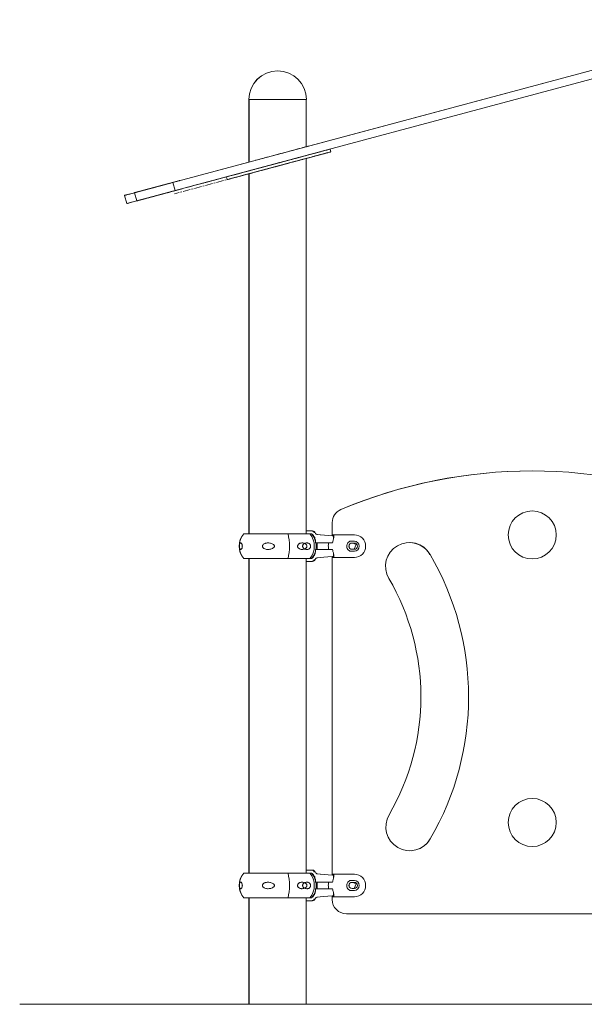
# Model space of a CAD drawing. Units: millimetres. Extents: x -9977 to -3006, y 1772 to 10554.
# Drawn here: x -9977 to -8979, y 7724 to 9465 of the extents above; entities that cross this region are included whole.
import ezdxf

# ---------------------------------------------------------------- set-up
doc = ezdxf.new("R2010")
doc.units = ezdxf.units.MM
doc.linetypes.add('CENTERX2', pattern=[20.32, 12.7, -2.54, 2.54, -2.54])
doc.layers.get('0').update_dxf_attribs({"color": 70, "lineweight": 15})
doc.layers.add('COTAS', color=7, linetype='Continuous', lineweight=15)

msp = doc.modelspace()

# ---------------------------------------------------------------- linework, layer by layer
at = {"color": 7, "linetype": 'Continuous', "lineweight": 15}
for p, q in [((-9706.036, 9177.522), (-8631.927, 9465.329)), ((-9702.154, 9163.033), (-8628.044, 9450.84)), ((-9470.23, 9240.713), (-8671.55, 9454.719)), ((-9571.7, 9324.05), (-9571.68, 9324.05)), ((-9571.68, 9324.05), (-9470.08, 9324.05)), ((-9571.55, 9324.05), (-9571.55, 9213.564)), ((-9571.53, 9324.05), (-9571.53, 9213.564)), ((-9470.23, 9240.707), (-9470.23, 9324.05)), ((-9426.648, 9231.679), (-9427.942, 9236.508)), ((-9706.063, 9177.522), (-9571.55, 9213.565)), ((-9470.23, 8561.072), (-9470.23, 9220.001)), ((-9706.036, 9177.522), (-9702.154, 9163.033)), ((-9611.487, 9187.327), (-9610.194, 9182.504)), ((-9611.468, 9187.332), (-9610.174, 9182.504)), ((-9610.175, 9182.509), (-9610.194, 9182.504)), ((-9571.55, 9192.852), (-9571.55, 8556.22)), ((-9571.53, 9192.858), (-9571.53, 8556.22)), ((-9773.819, 9159.36), (-9769.937, 9144.871)), ((-9791.654, 9154.588), (-9787.771, 9140.099)), ((-9070.88, 8667.325), (-9070.881, 8667.325)), ((-9424.413, 8554.22), (-9424.413, 8576.003)), ((-9424.413, 8554.22), (-9424.413, 8576.003)), ((-9580.83, 8556.22), (-9580.81, 8556.22)), ((-9462.647, 8556.22), (-9580.81, 8556.22)), ((-9580.81, 8556.22), (-9463.811, 8556.22)), ((-9470.707, 8560.22), (-9470.707, 8556.22)), ((-9470.25, 8561.22), (-9469.707, 8561.22)), ((-9469.707, 8561.22), (-9468.759, 8561.22)), ((-9468.759, 8561.22), (-9460.812, 8561.22)), ((-9463.811, 8556.22), (-9462.647, 8556.22)), ((-9462.647, 8556.22), (-9461.066, 8556.22)), ((-9460.812, 8561.22), (-9459.154, 8561.22)), ((-9445.465, 8554.26), (-9450.198, 8554.674)), ((-9445.174, 8554.231), (-9445.465, 8554.252)), ((-9437.786, 8553.572), (-9445.174, 8554.231)), ((-9431.434, 8553.032), (-9437.786, 8553.572)), ((-9423.789, 8552.363), (-9431.491, 8553.037)), ((-9431.491, 8553.036), (-9431.434, 8553.032)), ((-9424.46, 8554.22), (-9385.31, 8554.22)), ((-9424.46, 8552.422), (-9424.46, 8554.22)), ((-9423.789, 8552.363), (-9423.248, 8552.311)), ((-9422.331, 8551.314), (-9422.331, 8546.422)), ((-9453.938, 8540.22), (-9443.333, 8540.22)), ((-9451.321, 8540.22), (-9451.321, 8528.22)), ((-9425.536, 8540.22), (-9443.333, 8540.22)), ((-9423.86, 8540.22), (-9425.536, 8540.22)), ((-9385.31, 8542.938), (-9393.085, 8542.938)), ((-9385.31, 8539.72), (-9389.31, 8539.72)), ((-9388.183, 8539.72), (-9382.091, 8537.23)), ((-9388.183, 8539.72), (-9382.091, 8537.23)), ((-9382.091, 8537.23), (-9385.57, 8528.72)), ((-9382.091, 8537.23), (-9385.57, 8528.72)), ((-9382.091, 8537.23), (-9382.091, 8537.23)), ((-9443.336, 8528.22), (-9453.901, 8528.22)), ((-9443.336, 8528.22), (-9425.535, 8528.22)), ((-9439.298, 8514.736), (-9432.144, 8515.347)), ((-9432.144, 8515.347), (-9432.046, 8515.36)), ((-9432.045, 8515.354), (-9423.816, 8516.074)), ((-9425.535, 8528.22), (-9423.86, 8528.22)), ((-9424.46, 8514.22), (-9424.46, 8516.018)), ((-9423.249, 8516.129), (-9423.816, 8516.075)), ((-9422.332, 8517.126), (-9422.332, 8522.029)), ((-9393.085, 8525.503), (-9385.31, 8525.503)), ((-9389.31, 8528.72), (-9385.31, 8528.72)), ((-9580.83, 8512.22), (-9580.81, 8512.22)), ((-9462.649, 8512.22), (-9580.81, 8512.22)), ((-9580.81, 8512.22), (-9463.811, 8512.22)), ((-9571.55, 8512.22), (-9571.55, 7956.22)), ((-9571.53, 8512.22), (-9571.53, 7956.22)), ((-9470.667, 8512.22), (-9470.667, 8508.22)), ((-9469.667, 8507.22), (-9470.25, 8507.22)), ((-9470.23, 7961.072), (-9470.23, 8507.394)), ((-9468.72, 8507.22), (-9469.667, 8507.22)), ((-9460.774, 8507.22), (-9468.72, 8507.22)), ((-9463.811, 8512.22), (-9462.649, 8512.22)), ((-9461.026, 8512.22), (-9462.649, 8512.22)), ((-9459.149, 8507.22), (-9460.774, 8507.22)), ((-9450.193, 8513.767), (-9445.927, 8514.14)), ((-9445.975, 8514.136), (-9439.298, 8514.736)), ((-9445.927, 8514.144), (-9445.975, 8514.136)), ((-9424.46, 8514.22), (-9385.31, 8514.22)), ((-9424.413, 7954.22), (-9424.413, 8514.22)), ((-9424.413, 7954.22), (-9424.413, 8514.22)), ((-9470.707, 7960.22), (-9470.707, 7956.22)), ((-9470.25, 7961.22), (-9469.707, 7961.22)), ((-9469.707, 7961.22), (-9468.759, 7961.22)), ((-9468.759, 7961.22), (-9460.812, 7961.22)), ((-9460.812, 7961.22), (-9459.154, 7961.22)), ((-9580.83, 7956.22), (-9580.81, 7956.22)), ((-9580.81, 7956.22), (-9462.647, 7956.22)), ((-9502.582, 7956.22), (-9580.81, 7956.22)), ((-9462.647, 7956.22), (-9502.582, 7956.22)), ((-9462.647, 7956.22), (-9461.066, 7956.22)), ((-9445.465, 7954.26), (-9450.198, 7954.674)), ((-9445.174, 7954.231), (-9445.465, 7954.252)), ((-9437.786, 7953.572), (-9445.174, 7954.231)), ((-9431.434, 7953.032), (-9437.786, 7953.572)), ((-9423.789, 7952.363), (-9431.491, 7953.037)), ((-9431.491, 7953.036), (-9431.434, 7953.032)), ((-9424.46, 7954.22), (-9385.31, 7954.22)), ((-9424.46, 7952.422), (-9424.46, 7954.22)), ((-9423.789, 7952.363), (-9423.248, 7952.311)), ((-9422.331, 7951.314), (-9422.331, 7946.422)), ((-9385.31, 7942.938), (-9393.085, 7942.938)), ((-9453.938, 7940.22), (-9443.333, 7940.22)), ((-9443.336, 7928.22), (-9453.901, 7928.22)), ((-9451.321, 7940.22), (-9451.321, 7928.22)), ((-9443.336, 7928.22), (-9425.535, 7928.22)), ((-9425.536, 7940.22), (-9443.333, 7940.22)), ((-9423.86, 7940.22), (-9425.536, 7940.22)), ((-9425.535, 7928.22), (-9423.86, 7928.22)), ((-9393.085, 7925.503), (-9385.31, 7925.503)), ((-9385.31, 7939.72), (-9389.31, 7939.72)), ((-9389.31, 7928.72), (-9385.31, 7928.72)), ((-9388.183, 7939.72), (-9382.091, 7937.23)), ((-9388.183, 7939.72), (-9382.091, 7937.23)), ((-9382.091, 7937.23), (-9385.57, 7928.72)), ((-9382.091, 7937.23), (-9385.57, 7928.72)), ((-9382.091, 7937.23), (-9382.091, 7937.23)), ((-9580.83, 7912.22), (-9580.81, 7912.22)), ((-9580.81, 7912.22), (-9462.649, 7912.22)), ((-9502.582, 7912.22), (-9580.81, 7912.22)), ((-9571.55, 7912.22), (-9571.55, 7724.05)), ((-9571.53, 7912.22), (-9571.53, 7724.05)), ((-9462.649, 7912.22), (-9502.582, 7912.22)), ((-9470.667, 7912.22), (-9470.667, 7908.22)), ((-9469.667, 7907.22), (-9470.25, 7907.22)), ((-9470.23, 7724.05), (-9470.23, 7907.394)), ((-9468.72, 7907.22), (-9469.667, 7907.22)), ((-9460.774, 7907.22), (-9468.72, 7907.22)), ((-9461.026, 7912.22), (-9462.649, 7912.22)), ((-9459.149, 7907.22), (-9460.774, 7907.22)), ((-9450.193, 7913.767), (-9445.927, 7914.14)), ((-9445.975, 7914.136), (-9439.298, 7914.736)), ((-9445.927, 7914.144), (-9445.975, 7914.136)), ((-9439.298, 7914.736), (-9432.144, 7915.347)), ((-9432.144, 7915.347), (-9432.046, 7915.36)), ((-9432.045, 7915.355), (-9423.816, 7916.074)), ((-9424.46, 7914.22), (-9424.46, 7916.018)), ((-9424.46, 7914.22), (-9385.31, 7914.22)), ((-9424.413, 7909.22), (-9424.413, 7914.22)), ((-9424.413, 7909.22), (-9424.413, 7914.22)), ((-9423.249, 7916.129), (-9423.816, 7916.075)), ((-9422.332, 7917.126), (-9422.332, 7922.029)), ((-9399.413, 7884.22), (-9399.413, 7884.22)), ((-8742.348, 7884.22), (-9399.413, 7884.22)), ((-9571.55, 7724.05), (-9571.53, 7724.05)), ((-9571.53, 7724.05), (-9571.288, 7724.05)), ((-9571.288, 7724.05), (-9470.23, 7724.05))]:
    msp.add_line(p, q, dxfattribs=at)
at = {"color": 7, "linetype": 'Continuous'}
for p, q in [((-9702.181, 9163.033), (-8639.663, 9447.734)), ((-9702.154, 9163.033), (-8639.635, 9447.734))]:
    msp.add_line(p, q, dxfattribs=at)
at = {"color": 7, "linetype": 'CENTERX2'}
for p, q in [((-9519.725, 9211.921), (-9704.381, 9162.443)), ((-9519.703, 9211.921), (-9519.707, 9211.921)), ((-9518.411, 9207.092), (-9703.066, 9157.613)), ((-9518.433, 9207.092), (-9518.429, 9207.092))]:
    msp.add_line(p, q, dxfattribs=at)
at = {"color": 7, "linetype": 'CENTERX2', "flags": 128}
for points in [[(-9607.479, 9188.408), (-9602.638, 9189.705), (-9596.03, 9191.476), (-9587.795, 9193.682), (-9578.11, 9196.278), (-9567.18, 9199.206), (-9555.239, 9202.406), (-9542.541, 9205.808), (-9529.356, 9209.341), (-9515.967, 9212.929), (-9502.657, 9216.495), (-9489.711, 9219.964), (-9477.405, 9223.261), (-9466.001, 9226.317), (-9455.742, 9229.066), (-9446.847, 9231.449), (-9439.505, 9233.416), (-9433.872, 9234.926), (-9430.07, 9235.944), (-9428.178, 9236.451), (-9428.238, 9236.435), (-9430.247, 9235.897), (-9434.164, 9234.847), (-9439.904, 9233.309), (-9447.345, 9231.315), (-9456.329, 9228.908), (-9466.664, 9226.138), (-9478.13, 9223.066), (-9490.483, 9219.756), (-9503.459, 9216.279), (-9516.781, 9212.709), (-9530.166, 9209.123), (-9543.329, 9205.596), (-9555.989, 9202.204), (-9567.876, 9199.019), (-9578.736, 9196.109), (-9588.339, 9193.536), (-9596.479, 9191.355), (-9602.984, 9189.612), (-9607.714, 9188.344), (-9610.569, 9187.58), (-9611.487, 9187.334), (-9610.45, 9187.612), (-9607.479, 9188.408)], [(-9606.163, 9183.578), (-9601.322, 9184.875), (-9594.713, 9186.646), (-9586.478, 9188.853), (-9576.792, 9191.448), (-9565.862, 9194.377), (-9553.92, 9197.576), (-9541.222, 9200.979), (-9528.037, 9204.511), (-9514.648, 9208.099), (-9501.338, 9211.666), (-9488.393, 9215.134), (-9476.087, 9218.432), (-9464.683, 9221.487), (-9454.425, 9224.236), (-9445.53, 9226.62), (-9438.188, 9228.587), (-9432.556, 9230.096), (-9428.754, 9231.115), (-9426.863, 9231.622), (-9426.924, 9231.605), (-9428.934, 9231.067), (-9432.851, 9230.018), (-9438.591, 9228.479), (-9446.033, 9226.485), (-9455.018, 9224.078), (-9465.353, 9221.309), (-9476.82, 9218.236), (-9489.172, 9214.926), (-9502.148, 9211.45), (-9515.471, 9207.88), (-9528.856, 9204.293), (-9542.019, 9200.766), (-9554.678, 9197.374), (-9566.565, 9194.189), (-9577.425, 9191.279), (-9587.027, 9188.706), (-9595.167, 9186.525), (-9601.671, 9184.782), (-9606.401, 9183.515), (-9609.255, 9182.75), (-9610.173, 9182.504), (-9609.135, 9182.782), (-9606.163, 9183.578)]]:
    msp.add_lwpolyline(points, dxfattribs=at)
at = {"color": 7, "linetype": 'Continuous', "lineweight": 15, "flags": 128}
for points in [[(-9560.033, 9216.644), (-9558.977, 9216.927), (-9556.44, 9217.607), (-9553.642, 9218.357), (-9550.6, 9219.172), (-9547.334, 9220.047), (-9543.868, 9220.976), (-9540.223, 9221.952), (-9536.424, 9222.97), (-9532.496, 9224.023), (-9528.466, 9225.102), (-9524.36, 9226.203), (-9520.205, 9227.316), (-9516.03, 9228.435), (-9511.862, 9229.552), (-9507.728, 9230.659), (-9503.656, 9231.75), (-9499.674, 9232.817), (-9495.808, 9233.853), (-9492.083, 9234.851), (-9488.524, 9235.805), (-9485.156, 9236.708), (-9481.999, 9237.553), (-9479.077, 9238.336), (-9476.407, 9239.052), (-9474.008, 9239.695), (-9471.895, 9240.261), (-9470.083, 9240.746), (-9468.584, 9241.148), (-9467.407, 9241.463), (-9466.561, 9241.69), (-9466.052, 9241.827), (-9465.881, 9241.872)], [(-9473.383, 9219.156), (-9468.498, 9220.465), (-9463.806, 9221.722), (-9459.325, 9222.923), (-9455.073, 9224.062), (-9451.066, 9225.136), (-9447.32, 9226.14), (-9443.849, 9227.07), (-9440.667, 9227.923), (-9437.786, 9228.695), (-9435.217, 9229.383), (-9432.97, 9229.985), (-9431.054, 9230.499), (-9429.476, 9230.921), (-9428.242, 9231.252), (-9427.357, 9231.489), (-9426.825, 9231.632), (-9426.648, 9231.679)], [(-9465.902, 9241.872), (-9466.072, 9241.827), (-9466.582, 9241.69), (-9467.428, 9241.463), (-9468.605, 9241.148), (-9470.104, 9240.746), (-9470.25, 9240.707)], [(-9470.25, 9240.707), (-9470.104, 9240.746), (-9468.604, 9241.148), (-9467.428, 9241.463), (-9466.582, 9241.69), (-9466.072, 9241.827), (-9465.902, 9241.872)], [(-9465.881, 9241.872), (-9466.052, 9241.827), (-9466.562, 9241.69), (-9467.408, 9241.463), (-9468.585, 9241.148), (-9470.084, 9240.746), (-9470.23, 9240.707)], [(-9545.83, 9199.744), (-9544.6, 9200.073), (-9543.037, 9200.492), (-9541.16, 9200.995), (-9538.994, 9201.575), (-9536.566, 9202.226), (-9533.907, 9202.939), (-9531.051, 9203.704), (-9528.034, 9204.512), (-9524.894, 9205.354), (-9521.672, 9206.217), (-9518.408, 9207.092), (-9515.144, 9207.966), (-9511.922, 9208.829), (-9508.782, 9209.671), (-9505.765, 9210.479), (-9502.909, 9211.245), (-9500.25, 9211.957), (-9497.822, 9212.608), (-9495.656, 9213.188), (-9493.779, 9213.691), (-9492.217, 9214.11), (-9490.987, 9214.439)], [(-9490.987, 9214.439), (-9489.699, 9214.784), (-9488.119, 9215.208), (-9486.259, 9215.706), (-9484.136, 9216.275), (-9481.766, 9216.91), (-9479.169, 9217.606), (-9476.367, 9218.357), (-9473.383, 9219.156)], [(-9610.174, 9182.504), (-9610.174, 9182.504), (-9609.996, 9182.551), (-9609.464, 9182.694), (-9608.579, 9182.931), (-9607.345, 9183.262), (-9605.767, 9183.684), (-9603.85, 9184.198), (-9601.603, 9184.8), (-9599.034, 9185.488), (-9596.152, 9186.261), (-9592.97, 9187.113), (-9589.499, 9188.043), (-9585.752, 9189.047), (-9581.745, 9190.121), (-9577.493, 9191.26), (-9573.012, 9192.461), (-9568.32, 9193.718), (-9563.434, 9195.027)], [(-9563.434, 9195.027), (-9560.45, 9195.826), (-9557.649, 9196.577), (-9555.052, 9197.273), (-9552.682, 9197.908), (-9550.558, 9198.477), (-9548.698, 9198.975), (-9547.118, 9199.399), (-9545.83, 9199.744)]]:
    msp.add_lwpolyline(points, dxfattribs=at)
at = {"color": 7, "linetype": 'Continuous', "flags": 128}
for points in [[(-9474.702, 9223.986), (-9463.177, 9227.074), (-9452.94, 9229.816), (-9444.227, 9232.151), (-9437.235, 9234.025), (-9432.123, 9235.394), (-9429.009, 9236.229), (-9427.962, 9236.509), (-9429.008, 9236.229), (-9432.122, 9235.394), (-9437.233, 9234.025), (-9444.225, 9232.151), (-9452.938, 9229.816), (-9463.173, 9227.074), (-9474.698, 9223.986)], [(-9473.383, 9219.156), (-9461.859, 9222.244), (-9451.623, 9224.987), (-9442.91, 9227.322), (-9435.918, 9229.195), (-9430.807, 9230.565), (-9427.693, 9231.399), (-9426.648, 9231.679), (-9427.694, 9231.399), (-9430.809, 9230.565), (-9435.92, 9229.195), (-9442.912, 9227.322), (-9451.626, 9224.987), (-9461.862, 9222.244), (-9473.387, 9219.156)], [(-9547.149, 9204.574), (-9543.56, 9205.535), (-9538.168, 9206.98), (-9531.381, 9208.799), (-9523.713, 9210.853), (-9515.743, 9212.989), (-9508.075, 9215.044), (-9501.288, 9216.862), (-9495.896, 9218.307), (-9492.306, 9219.269)], [(-9547.144, 9204.574), (-9543.555, 9205.535), (-9538.163, 9206.98), (-9531.376, 9208.799), (-9523.707, 9210.853), (-9515.738, 9212.989), (-9508.069, 9215.044), (-9501.282, 9216.862), (-9495.891, 9218.307), (-9492.301, 9219.269)], [(-9545.835, 9199.744), (-9542.245, 9200.706), (-9536.854, 9202.151), (-9530.067, 9203.969), (-9522.398, 9206.024), (-9514.429, 9208.159), (-9506.76, 9210.214), (-9499.973, 9212.033), (-9494.581, 9213.477), (-9490.992, 9214.439)], [(-9545.83, 9199.744), (-9542.24, 9200.706), (-9536.848, 9202.151), (-9530.061, 9203.969), (-9522.393, 9206.024), (-9514.423, 9208.159), (-9506.755, 9210.214), (-9499.968, 9212.033), (-9494.576, 9213.477), (-9490.987, 9214.439)], [(-9525.732, 9210.312), (-9524.572, 9210.623), (-9522.675, 9211.131), (-9520.329, 9211.76), (-9517.892, 9212.413), (-9515.734, 9212.991), (-9514.184, 9213.407), (-9513.478, 9213.596), (-9513.723, 9213.53), (-9514.883, 9213.219), (-9516.78, 9212.711), (-9519.125, 9212.082), (-9521.563, 9211.429), (-9523.721, 9210.851), (-9525.271, 9210.436), (-9525.977, 9210.247), (-9525.732, 9210.312)], [(-9525.727, 9210.312), (-9524.568, 9210.623), (-9522.671, 9211.131), (-9520.325, 9211.76), (-9517.887, 9212.413), (-9515.729, 9212.991), (-9514.179, 9213.407), (-9513.473, 9213.596), (-9513.719, 9213.53), (-9514.879, 9213.219), (-9516.776, 9212.711), (-9519.121, 9212.082), (-9521.559, 9211.429), (-9523.717, 9210.851), (-9525.267, 9210.436), (-9525.973, 9210.247), (-9525.727, 9210.312)], [(-9474.702, 9223.986), (-9477.686, 9223.186), (-9480.487, 9222.435), (-9483.084, 9221.74), (-9485.454, 9221.105), (-9487.578, 9220.536), (-9489.438, 9220.037), (-9491.018, 9219.614), (-9492.306, 9219.269)], [(-9474.698, 9223.986), (-9477.682, 9223.186), (-9480.484, 9222.435), (-9483.08, 9221.74), (-9485.45, 9221.105), (-9487.574, 9220.536), (-9489.433, 9220.037), (-9491.014, 9219.614), (-9492.301, 9219.269)], [(-9473.387, 9219.156), (-9476.371, 9218.357), (-9479.173, 9217.606), (-9481.77, 9216.91), (-9484.14, 9216.275), (-9486.263, 9215.706), (-9488.123, 9215.208), (-9489.704, 9214.784), (-9490.992, 9214.439)], [(-9473.383, 9219.156), (-9476.367, 9218.357), (-9479.169, 9217.606), (-9481.766, 9216.91), (-9484.136, 9216.275), (-9486.259, 9215.706), (-9488.119, 9215.208), (-9489.699, 9214.784), (-9490.987, 9214.439)], [(-9564.749, 9199.857), (-9576.274, 9196.769), (-9586.51, 9194.026), (-9595.224, 9191.691), (-9602.216, 9189.818), (-9607.327, 9188.448), (-9610.442, 9187.614), (-9611.488, 9187.333), (-9610.443, 9187.614), (-9607.329, 9188.448), (-9602.218, 9189.818), (-9595.226, 9191.691), (-9586.513, 9194.026), (-9576.277, 9196.769), (-9564.753, 9199.857)], [(-9563.438, 9195.027), (-9574.963, 9191.939), (-9585.198, 9189.196), (-9593.911, 9186.862), (-9600.903, 9184.988), (-9606.014, 9183.618), (-9609.128, 9182.784), (-9610.174, 9182.504), (-9609.127, 9182.784), (-9606.013, 9183.618), (-9600.901, 9184.988), (-9593.909, 9186.862), (-9585.196, 9189.196), (-9574.959, 9191.939), (-9563.434, 9195.027)], [(-9547.149, 9204.574), (-9548.437, 9204.229), (-9550.017, 9203.805), (-9551.877, 9203.307), (-9554, 9202.738), (-9556.37, 9202.103), (-9558.967, 9201.407), (-9561.769, 9200.656), (-9564.753, 9199.857)], [(-9547.144, 9204.574), (-9548.432, 9204.229), (-9550.013, 9203.805), (-9551.873, 9203.307), (-9553.996, 9202.738), (-9556.366, 9202.103), (-9558.963, 9201.407), (-9561.765, 9200.656), (-9564.749, 9199.857)], [(-9545.835, 9199.744), (-9547.122, 9199.399), (-9548.703, 9198.975), (-9550.562, 9198.477), (-9552.686, 9197.908), (-9555.056, 9197.273), (-9557.652, 9196.577), (-9560.454, 9195.827), (-9563.438, 9195.027)], [(-9545.83, 9199.744), (-9547.118, 9199.399), (-9548.698, 9198.975), (-9550.558, 9198.477), (-9552.682, 9197.908), (-9555.052, 9197.273), (-9557.649, 9196.577), (-9560.45, 9195.827), (-9563.434, 9195.027)], [(-9524.417, 9205.483), (-9523.258, 9205.793), (-9521.361, 9206.302), (-9519.015, 9206.93), (-9516.577, 9207.583), (-9514.419, 9208.162), (-9512.869, 9208.577), (-9512.163, 9208.766), (-9512.409, 9208.7), (-9513.568, 9208.39), (-9515.465, 9207.881), (-9517.811, 9207.253), (-9520.248, 9206.6), (-9522.406, 9206.021), (-9523.956, 9205.606), (-9524.662, 9205.417), (-9524.417, 9205.483)], [(-9524.413, 9205.483), (-9523.253, 9205.793), (-9521.356, 9206.302), (-9519.01, 9206.93), (-9516.573, 9207.583), (-9514.415, 9208.162), (-9512.865, 9208.577), (-9512.159, 9208.766), (-9512.404, 9208.7), (-9513.564, 9208.39), (-9515.461, 9207.881), (-9517.807, 9207.253), (-9520.244, 9206.6), (-9522.402, 9206.021), (-9523.952, 9205.606), (-9524.658, 9205.417), (-9524.413, 9205.483)], [(-9702.181, 9163.033), (-9712.021, 9160.397), (-9721.189, 9157.94), (-9729.699, 9155.66), (-9737.566, 9153.552), (-9744.802, 9151.613), (-9751.421, 9149.839), (-9757.437, 9148.227), (-9762.865, 9146.773), (-9767.717, 9145.473), (-9772.007, 9144.323), (-9776.602, 9143.092), (-9780.367, 9142.083), (-9783.33, 9141.289), (-9785.518, 9140.703), (-9786.957, 9140.317), (-9787.675, 9140.125), (-9787.697, 9140.119), (-9787.052, 9140.291), (-9785.34, 9140.75), (-9782.672, 9141.465), (-9779.114, 9142.418), (-9774.794, 9143.576), (-9769.853, 9144.9), (-9764.434, 9146.351), (-9755.296, 9148.8), (-9745.885, 9151.321), (-9736.753, 9153.768), (-9730.298, 9155.498), (-9724.578, 9157.03), (-9719.738, 9158.327), (-9715.773, 9159.389), (-9712.666, 9160.222), (-9710.399, 9160.829), (-9708.956, 9161.216), (-9708.297, 9161.392), (-9708.614, 9161.307), (-9709.884, 9160.967), (-9712.082, 9160.378), (-9715.183, 9159.547), (-9719.091, 9158.499), (-9723.646, 9157.279), (-9728.685, 9155.928), (-9735.455, 9154.114), (-9742.406, 9152.252), (-9749.215, 9150.427), (-9755.558, 9148.727), (-9761.108, 9147.24), (-9763.898, 9146.492), (-9766.225, 9145.869), (-9768.007, 9145.391), (-9769.158, 9145.083), (-9769.589, 9144.967), (-9769.212, 9145.068), (-9768.036, 9145.383), (-9765.99, 9145.931), (-9763.008, 9146.73), (-9759.144, 9147.766), (-9754.538, 9149), (-9747.813, 9150.802), (-9740.41, 9152.785), (-9732.625, 9154.871), (-9724.753, 9156.98), (-9717.091, 9159.033), (-9709.935, 9160.951), (-9703.58, 9162.653), (-9698.823, 9163.928), (-9695.012, 9164.949), (-9692.173, 9165.71), (-9690.329, 9166.203), (-9689.507, 9166.424), (-9689.716, 9166.368), (-9690.955, 9166.035), (-9693.25, 9165.421), (-9696.621, 9164.517), (-9700.344, 9163.52), (-9704.867, 9162.308), (-9710.106, 9160.904), (-9715.899, 9159.351), (-9722.083, 9157.694), (-9728.493, 9155.977), (-9736.117, 9153.934), (-9743.56, 9151.939), (-9750.555, 9150.065), (-9756.834, 9148.382), (-9761.401, 9147.159), (-9765.099, 9146.168), (-9767.815, 9145.44), (-9769.455, 9145), (-9769.93, 9144.873), (-9769.641, 9144.951), (-9768.542, 9145.245), (-9766.589, 9145.768), (-9764.036, 9146.452), (-9760.708, 9147.344), (-9756.57, 9148.452), (-9751.591, 9149.787), (-9745.735, 9151.356), (-9740.163, 9152.849), (-9733.939, 9154.516), (-9727.046, 9156.363), (-9719.464, 9158.395), (-9711.173, 9160.617), (-9702.154, 9163.033)]]:
    msp.add_lwpolyline(points, dxfattribs=at)
at = {"color": 7, "linetype": 'Continuous', "lineweight": 15}
for centre in [(-9070.88, 8554.08), (-9070.88, 8045.605)]:
    msp.add_circle(centre, 42.5, dxfattribs=at)
for centre, radius, start, end in [((-9520.9, 9324.05), 50.8, 90.010279, 180), ((-9520.88, 9324.05), 50.8, 0, 180), ((-9070.881, 7795.453), 871.872, 90, 112.826157), ((-9070.88, 7795.453), 871.872, 67.173843, 112.826157), ((-9399.413, 8576.003), 25, 112.826157, 179.998704), ((-9399.413, 8576.003), 25, 112.826157, 179.998704), ((-9070.881, 8554.08), 42.5, 270, 90), ((-9554.84, 8534.22), 34.052, 139.753743, 220.246257), ((-9554.819, 8534.22), 34.052, 139.753743, 220.246257), ((-9597.27, 8534.22), 97.21, 346.919878, 13.080122), ((-9469.707, 8560.22), 1, 90, 180), ((-9491.42, 8534.22), 35.302, 321.450737, 38.549263), ((-9486.941, 8534.22), 34.052, 13.828888, 40.246257), ((-9459.154, 8556.22), 5, 20.08728, 90), ((-9449.762, 8559.655), 5, 200.08728, 265), ((-9385.31, 8534.22), 20, 270, 90), ((-9486.941, 8534.22), 34.052, 349.851384, 10.148616), ((-9389.31, 8534.22), 5.5, 90, 270), ((-9389.263, 8534.22), 5.5, 90, 270), ((-9385.31, 8534.22), 8.718, 270, 90), ((-9385.31, 8534.22), 5.5, 270, 90), ((-9385.31, 8534.22), 5.5, 270, 90), ((-9288, 8498.532), 42.172, 30.283869, 210.283869), ((-9288.001, 8498.532), 42.172, 30.283869, 90), ((-9486.941, 8534.22), 34.052, 319.753743, 347.292745), ((-9683.176, 8267.759), 499.796, 329.83796, 30.283869), ((-9683.176, 8267.759), 499.796, 329.83796, 30.283869), ((-9469.667, 8508.22), 1, 180, 270), ((-9459.149, 8512.22), 5, 270, 339.91272), ((-9449.757, 8508.786), 5, 95, 159.91272), ((-9683.176, 8267.759), 415.453, 329.83796, 30.283869), ((-9070.881, 8045.605), 42.5, 270, 90), ((-9287.51, 8037.827), 42.172, 149.83796, 329.83796), ((-9287.511, 8037.827), 42.172, 270, 329.83796), ((-9469.707, 7960.22), 1, 90, 180), ((-9459.154, 7956.22), 5, 20.08728, 90), ((-9449.762, 7959.655), 5, 200.08728, 265), ((-9554.84, 7934.22), 34.052, 139.753743, 220.246257), ((-9554.819, 7934.22), 34.052, 139.753743, 220.246257), ((-9597.27, 7934.22), 97.21, 346.919855, 13.080145), ((-9491.42, 7934.22), 35.302, 321.450678, 38.549322), ((-9486.941, 7934.22), 34.052, 13.828888, 40.246257), ((-9385.31, 7934.22), 20, 270, 90), ((-9385.31, 7934.22), 8.718, 270, 90), ((-9486.941, 7934.22), 34.052, 319.753743, 347.292745), ((-9486.941, 7934.22), 34.052, 349.851384, 10.148616), ((-9389.31, 7934.22), 5.5, 90, 270), ((-9389.263, 7934.22), 5.5, 90, 270), ((-9385.31, 7934.22), 5.5, 270, 90), ((-9385.31, 7934.22), 5.5, 270, 90), ((-9469.667, 7908.22), 1, 180, 270), ((-9459.149, 7912.22), 5, 270, 339.91272), ((-9449.757, 7908.786), 5, 95, 159.91272), ((-9399.413, 7909.22), 25, 179.998704, 270), ((-9399.413, 7909.22), 25, 179.998704, 270)]:
    msp.add_arc(centre, radius, start, end, dxfattribs=at)
at = {"color": 7, "linetype": 'Continuous'}
for centre in [(-9519.725, 9211.921), (-9518.411, 9207.092)]:
    msp.add_ellipse(centre, major_axis=(49.262, 13.2), ratio=0.00000614, dxfattribs=at)
at = {"color": 7, "linetype": 'Continuous', "lineweight": 15}
for points, knots in [([(-9706.063, 9177.522), (-9709.344, 9176.643), (-9715.69, 9174.943), (-9724.918, 9172.47), (-9733.486, 9170.174), (-9741.41, 9168.051), (-9748.698, 9166.098), (-9755.36, 9164.313), (-9761.408, 9162.692), (-9766.856, 9161.232), (-9771.719, 9159.93), (-9776.379, 9158.681), (-9780.67, 9157.531), (-9784.421, 9156.526), (-9787.368, 9155.736), (-9789.54, 9155.154), (-9790.966, 9154.772), (-9791.674, 9154.582), (-9791.69, 9154.578), (-9790.988, 9154.766), (-9789.396, 9155.192), (-9786.741, 9155.904), (-9783.16, 9156.863), (-9778.807, 9158.029), (-9773.835, 9159.362), (-9767.358, 9161.097), (-9759.248, 9163.27), (-9749.739, 9165.818), (-9741.225, 9168.099), (-9734.047, 9170.022), (-9728.29, 9171.565), (-9723.461, 9172.859), (-9719.501, 9173.92), (-9716.401, 9174.75), (-9714.14, 9175.356), (-9712.571, 9175.776), (-9711.954, 9175.941), (-9712.556, 9175.78), (-9714.388, 9175.289), (-9717.419, 9174.477), (-9721.621, 9173.351), (-9726.729, 9171.982), (-9732.69, 9170.385), (-9739.31, 9168.61), (-9746.318, 9166.733), (-9753.184, 9164.893), (-9759.585, 9163.177), (-9764.655, 9161.819), (-9768.41, 9160.813), (-9771.03, 9160.11), (-9772.822, 9159.63), (-9773.635, 9159.412), (-9773.338, 9159.492), (-9772.071, 9159.831), (-9770.045, 9160.374), (-9767.045, 9161.178), (-9763.141, 9162.224), (-9758.071, 9163.582), (-9751.769, 9165.271), (-9744.319, 9167.267), (-9736.494, 9169.363), (-9728.584, 9171.483), (-9720.88, 9173.547), (-9713.674, 9175.478), (-9707.491, 9177.134), (-9702.533, 9178.463), (-9698.728, 9179.482), (-9695.889, 9180.243), (-9694.044, 9180.737), (-9693.221, 9180.958), (-9693.423, 9180.903), (-9694.654, 9180.574), (-9696.938, 9179.962), (-9700.134, 9179.105), (-9704.073, 9178.049), (-9708.621, 9176.831), (-9713.904, 9175.415), (-9719.731, 9173.854), (-9725.944, 9172.189), (-9732.764, 9170.361), (-9740.042, 9168.411), (-9747.529, 9166.405), (-9754.578, 9164.516), (-9760.593, 9162.904), (-9765.47, 9161.598), (-9769.166, 9160.607), (-9771.875, 9159.881), (-9773.409, 9159.47), (-9773.939, 9159.328), (-9773.664, 9159.402), (-9772.583, 9159.691), (-9770.706, 9160.194), (-9768.075, 9160.899), (-9764.748, 9161.79), (-9760.596, 9162.903), (-9755.582, 9164.246), (-9750.01, 9165.74), (-9744.034, 9167.341), (-9737.758, 9169.022), (-9730.81, 9170.884), (-9723.174, 9172.93), (-9714.831, 9175.165), (-9709.044, 9176.716), (-9706.036, 9177.522)], [0, 0, 0, 0, 0.007506797, 0.014522666, 0.021133332, 0.027425259, 0.033483169, 0.039386775, 0.045207957, 0.0510081, 0.056836821, 0.062731707, 0.070230349, 0.077900043, 0.085747262, 0.093761425, 0.10191866, 0.110185119, 0.118519507, 0.126875142, 0.137308406, 0.147592516, 0.157652061, 0.167533273, 0.177297735, 0.186987256, 0.202119274, 0.217173363, 0.232169076, 0.243629554, 0.255120991, 0.266686, 0.278328809, 0.290044073, 0.301821257, 0.313645434, 0.328731897, 0.343819846, 0.358859453, 0.373797623, 0.388608918, 0.40334834, 0.418062994, 0.434250741, 0.450455227, 0.466685332, 0.482955972, 0.499300834, 0.511030639, 0.522847819, 0.534686458, 0.546466172, 0.558127752, 0.567186948, 0.576152736, 0.585042723, 0.593911141, 0.602812683, 0.61426147, 0.625834627, 0.637519115, 0.649284546, 0.661098696, 0.672942467, 0.684824695, 0.695478405, 0.706195915, 0.716946187, 0.727696911, 0.738416603, 0.748886976, 0.759276993, 0.769570373, 0.779759352, 0.788325523, 0.796830023, 0.805314507, 0.813821623, 0.822370179, 0.830962098, 0.841133894, 0.851341805, 0.861585188, 0.871893177, 0.880744694, 0.889758884, 0.898889227, 0.908022535, 0.915133818, 0.922139974, 0.929008868, 0.935722726, 0.941693432, 0.947556574, 0.953352347, 0.959144645, 0.96502198, 0.970065573, 0.975318203, 0.980858235, 0.986765982, 0.993120924, 1, 1, 1, 1]), ([(-9769.892, 9144.883), (-9769.855, 9144.893), (-9769.776, 9144.914), (-9768.689, 9145.205), (-9766.826, 9145.705), (-9764.192, 9146.41), (-9760.866, 9147.302), (-9756.714, 9148.414), (-9751.699, 9149.758), (-9746.127, 9151.251), (-9740.152, 9152.852), (-9733.876, 9154.533), (-9726.928, 9156.395), (-9719.292, 9158.441), (-9710.949, 9160.677), (-9705.162, 9162.227), (-9702.154, 9163.033)], [0, 0, 0, 0, 0.072501055, 0.154325972, 0.234304542, 0.305429384, 0.375273392, 0.444315305, 0.513315169, 0.583328037, 0.643409262, 0.705980613, 0.771975763, 0.842351012, 0.918053805, 1, 1, 1, 1]), ([(-9769.491, 9144.994), (-9769.463, 9145.001), (-9769.409, 9145.015), (-9768.174, 9145.346), (-9766.166, 9145.884), (-9763.162, 9146.689), (-9759.259, 9147.735), (-9754.189, 9149.093), (-9747.887, 9150.782), (-9740.437, 9152.778), (-9732.612, 9154.875), (-9724.702, 9156.994), (-9716.998, 9159.058), (-9709.791, 9160.989), (-9703.609, 9162.646), (-9698.649, 9163.974), (-9694.849, 9164.993), (-9691.994, 9165.757), (-9690.21, 9166.235), (-9689.402, 9166.452), (-9689.538, 9166.415), (-9689.569, 9166.407)], [0, 0, 0, 0, 0.04782179, 0.09485795, 0.14140916, 0.18756674, 0.23361237, 0.27983004, 0.33927312, 0.39936206, 0.46002892, 0.5211161, 0.5824563, 0.64395017, 0.70564382, 0.76095877, 0.81660508, 0.87242147, 0.92824021, 0.98389782, 1, 1, 1, 1]), ([(-9787.687, 9140.121), (-9787.705, 9140.117), (-9787.761, 9140.101), (-9787.076, 9140.285), (-9785.521, 9140.701), (-9782.858, 9141.415), (-9779.272, 9142.376), (-9774.974, 9143.527), (-9771.6, 9144.431), (-9769.938, 9144.877)], [0, 0, 0, 0, 0.06250142, 0.19615632, 0.36304462, 0.52754703, 0.68845737, 0.84651512, 1, 1, 1, 1]), ([(-9461.066, 8556.22), (-9460.299, 8555.592), (-9458.742, 8554.318), (-9456.859, 8551.958), (-9455.359, 8549.313), (-9454.344, 8546.44), (-9453.79, 8543.365), (-9453.888, 8541.28), (-9453.938, 8540.22)], [0, 0, 0, 0, 0.16231566, 0.32927767, 0.49162023, 0.65877182, 0.82667632, 1, 1, 1, 1]), ([(-9460.812, 8561.22), (-9460.452, 8561.198), (-9459.53, 8561.14), (-9458.139, 8560.558), (-9456.818, 8559.459), (-9456.327, 8558.445), (-9456.081, 8557.938)], [0, 0, 0, 0, 0.17698159, 0.45282444, 0.7260882, 1, 1, 1, 1]), ([(-9424.46, 8554.22), (-9424.039, 8554.203), (-9423.187, 8554.166), (-9422.275, 8553.825), (-9421.648, 8553.223), (-9421.338, 8552.35), (-9421.295, 8551.219), (-9421.492, 8549.714), (-9421.961, 8547.733), (-9422.622, 8545.352), (-9423.307, 8542.837), (-9423.675, 8541.098), (-9423.86, 8540.22)], [0, 0, 0, 0, 0.08922617, 0.18094299, 0.270218, 0.36221829, 0.44986319, 0.53953131, 0.66021925, 0.7843808, 0.89119623, 1, 1, 1, 1]), ([(-9423.248, 8552.311), (-9423.244, 8552.311), (-9423.198, 8552.307), (-9423.041, 8552.281), (-9422.789, 8552.177), (-9422.536, 8551.949), (-9422.364, 8551.651), (-9422.342, 8551.426), (-9422.331, 8551.314)], [0, 0, 0, 0, 0.0094075, 0.09399438, 0.32160971, 0.548112, 0.77407103, 1, 1, 1, 1]), ([(-9588.61, 8534.927), (-9588.585, 8535.306), (-9588.521, 8536.244), (-9588.236, 8537.705), (-9587.754, 8538.925), (-9587.075, 8539.736), (-9586.327, 8540.043), (-9585.501, 8539.884), (-9584.722, 8539.205), (-9584.056, 8538.103), (-9583.612, 8536.842), (-9583.363, 8535.416), (-9583.299, 8534.128), (-9583.388, 8532.822), (-9583.65, 8531.461), (-9584.073, 8530.326), (-9584.569, 8529.486), (-9585.152, 8528.834), (-9585.834, 8528.445), (-9586.589, 8528.459), (-9587.287, 8528.893), (-9587.903, 8529.819), (-9588.309, 8531.033), (-9588.531, 8532.38), (-9588.618, 8533.43), (-9588.631, 8534.331), (-9588.616, 8534.775), (-9588.61, 8534.927)], [0, 0, 0, 0, 0.02288018, 0.0565872, 0.12070279, 0.17857484, 0.23650635, 0.29680689, 0.35692376, 0.39812309, 0.43962145, 0.46434259, 0.48924554, 0.51098502, 0.53820246, 0.57825277, 0.61169595, 0.64521042, 0.70010174, 0.75506739, 0.81252326, 0.86987585, 0.92659713, 0.95042925, 0.97449343, 0.99129164, 1, 1, 1, 1]), ([(-9526.742, 8533.514), (-9526.898, 8533.134), (-9527.284, 8532.197), (-9528.918, 8530.735), (-9531.379, 8529.516), (-9534.418, 8528.705), (-9537.456, 8528.398), (-9540.53, 8528.557), (-9543.239, 8529.236), (-9545.445, 8530.338), (-9546.868, 8531.599), (-9547.653, 8533.025), (-9547.854, 8534.312), (-9547.573, 8535.619), (-9546.747, 8536.979), (-9545.386, 8538.115), (-9543.743, 8538.955), (-9541.753, 8539.607), (-9539.311, 8539.996), (-9536.422, 8539.982), (-9533.502, 8539.548), (-9530.65, 8538.622), (-9528.507, 8537.407), (-9527.221, 8536.06), (-9526.692, 8535.01), (-9526.613, 8534.109), (-9526.709, 8533.665), (-9526.742, 8533.514)], [0, 0, 0, 0, 0.02287999, 0.05658734, 0.12070278, 0.17857468, 0.236507, 0.29680685, 0.35692366, 0.39812295, 0.43962208, 0.46434222, 0.48924512, 0.51098442, 0.53820312, 0.57825278, 0.61169614, 0.64521033, 0.70010237, 0.75506794, 0.81252321, 0.86987624, 0.92659812, 0.95043038, 0.97449447, 0.99129267, 1, 1, 1, 1]), ([(-9469.184, 8534.927), (-9469.148, 8534.629), (-9469.075, 8534.033), (-9469.266, 8533.024), (-9469.828, 8531.824), (-9470.867, 8530.696), (-9472.225, 8529.765), (-9473.974, 8528.987), (-9476.139, 8528.47), (-9478.427, 8528.43), (-9480.448, 8528.765), (-9482.252, 8529.4), (-9483.866, 8530.408), (-9485.029, 8531.74), (-9485.634, 8533.092), (-9485.778, 8534.401), (-9485.511, 8535.715), (-9484.778, 8537.081), (-9483.586, 8538.219), (-9482.164, 8539.051), (-9480.469, 8539.679), (-9478.434, 8540.025), (-9476.088, 8539.942), (-9473.789, 8539.424), (-9471.854, 8538.494), (-9470.372, 8537.274), (-9469.495, 8536.102), (-9469.255, 8535.195), (-9469.184, 8534.927)], [0, 0, 0, 0, 0.016822738, 0.033639487, 0.057123626, 0.096614669, 0.135272516, 0.174017727, 0.236359887, 0.298712244, 0.340990534, 0.383208157, 0.432237004, 0.467282278, 0.492464142, 0.517838457, 0.539433328, 0.567244778, 0.608616166, 0.643339051, 0.678135537, 0.73448942, 0.790911566, 0.849633661, 0.908202639, 0.945913933, 0.983996304, 1, 1, 1, 1]), ([(-9476.727, 8533.514), (-9476.763, 8533.812), (-9476.836, 8534.408), (-9476.645, 8535.416), (-9476.084, 8536.617), (-9475.069, 8537.745), (-9473.789, 8538.676), (-9472.191, 8539.454), (-9470.297, 8539.971), (-9468.381, 8540.011), (-9466.747, 8539.675), (-9465.324, 8539.04), (-9464.081, 8538.033), (-9463.202, 8536.7), (-9462.748, 8535.349), (-9462.641, 8534.04), (-9462.84, 8532.726), (-9463.39, 8531.36), (-9464.296, 8530.222), (-9465.395, 8529.389), (-9466.729, 8528.762), (-9468.374, 8528.416), (-9470.341, 8528.498), (-9472.355, 8529.017), (-9474.13, 8529.947), (-9475.548, 8531.167), (-9476.414, 8532.339), (-9476.655, 8533.246), (-9476.727, 8533.514)], [0, 0, 0, 0, 0.01682166, 0.03363961, 0.05712245, 0.09661481, 0.13527207, 0.174017, 0.2363596, 0.2987125, 0.34099081, 0.38320823, 0.43223732, 0.46728259, 0.49246311, 0.51783862, 0.53943225, 0.56724439, 0.60861539, 0.6433386, 0.67813461, 0.73448842, 0.79091091, 0.84963287, 0.90820199, 0.94591278, 0.9839963, 1, 1, 1, 1]), ([(-9430.81, 8528.22), (-9430.89, 8528.752), (-9431.127, 8530.338), (-9431.345, 8533.138), (-9431.295, 8536.686), (-9430.977, 8539.007), (-9430.81, 8540.22)], [0, 0, 0, 0, 0.13708572, 0.40891247, 0.69102275, 1, 1, 1, 1]), ([(-9393.085, 8525.503), (-9394.041, 8526.036), (-9395.951, 8527.103), (-9397.913, 8529.784), (-9398.902, 8532.892), (-9398.793, 8536.047), (-9397.762, 8538.858), (-9395.916, 8541.35), (-9394.064, 8542.389), (-9393.085, 8542.938)], [0, 0, 0, 0, 0.1490113, 0.29789165, 0.44650071, 0.58181749, 0.71102586, 0.8472899, 1, 1, 1, 1]), ([(-9453.901, 8528.22), (-9453.851, 8527.244), (-9453.75, 8525.264), (-9454.23, 8522.328), (-9455.166, 8519.485), (-9456.604, 8516.802), (-9458.529, 8514.284), (-9460.185, 8512.916), (-9461.026, 8512.22)], [0, 0, 0, 0, 0.15983628, 0.32432279, 0.48416044, 0.64860018, 0.82144957, 1, 1, 1, 1]), ([(-9423.86, 8528.22), (-9423.633, 8527.166), (-9423.171, 8525.026), (-9422.359, 8522.164), (-9421.67, 8519.583), (-9421.31, 8517.641), (-9421.312, 8516.244), (-9421.592, 8515.308), (-9422.2, 8514.658), (-9423.122, 8514.281), (-9424.013, 8514.241), (-9424.46, 8514.22)], [0, 0, 0, 0, 0.131188049, 0.266184696, 0.397369678, 0.533219052, 0.624699463, 0.718695784, 0.810251013, 0.904775098, 1, 1, 1, 1]), ([(-9423.249, 8516.129), (-9423.245, 8516.13), (-9423.199, 8516.134), (-9423.042, 8516.16), (-9422.79, 8516.264), (-9422.537, 8516.491), (-9422.365, 8516.79), (-9422.343, 8517.014), (-9422.332, 8517.126)], [0, 0, 0, 0, 0.009407, 0.09399371, 0.32160856, 0.54810922, 0.77403219, 1, 1, 1, 1]), ([(-9456.045, 8510.503), (-9456.174, 8510.207), (-9456.53, 8509.387), (-9457.534, 8508.277), (-9459.051, 8507.39), (-9460.2, 8507.277), (-9460.774, 8507.22)], [0, 0, 0, 0, 0.15777472, 0.43733806, 0.71893558, 1, 1, 1, 1]), ([(-9460.812, 7961.22), (-9460.452, 7961.198), (-9459.53, 7961.14), (-9458.139, 7960.558), (-9456.818, 7959.459), (-9456.327, 7958.445), (-9456.081, 7957.938)], [0, 0, 0, 0, 0.17698018, 0.45282244, 0.72608879, 1, 1, 1, 1]), ([(-9461.066, 7956.22), (-9460.299, 7955.592), (-9458.742, 7954.318), (-9456.859, 7951.958), (-9455.359, 7949.313), (-9454.344, 7946.44), (-9453.79, 7943.365), (-9453.888, 7941.28), (-9453.938, 7940.22)], [0, 0, 0, 0, 0.1623137, 0.32927843, 0.49162117, 0.65877143, 0.82667612, 1, 1, 1, 1]), ([(-9424.46, 7954.22), (-9424.039, 7954.203), (-9423.187, 7954.166), (-9422.275, 7953.825), (-9421.648, 7953.223), (-9421.338, 7952.35), (-9421.295, 7951.219), (-9421.492, 7949.714), (-9421.961, 7947.733), (-9422.622, 7945.352), (-9423.307, 7942.837), (-9423.675, 7941.098), (-9423.86, 7940.22)], [0, 0, 0, 0, 0.08922624, 0.18094292, 0.27021825, 0.36221771, 0.44986318, 0.53953198, 0.66021918, 0.78438164, 0.89119516, 1, 1, 1, 1]), ([(-9423.248, 7952.311), (-9423.244, 7952.311), (-9423.198, 7952.307), (-9423.041, 7952.281), (-9422.789, 7952.177), (-9422.536, 7951.949), (-9422.364, 7951.651), (-9422.342, 7951.426), (-9422.331, 7951.314)], [0, 0, 0, 0, 0.00940756, 0.09399824, 0.32160733, 0.54812447, 0.77404976, 1, 1, 1, 1]), ([(-9393.085, 7925.503), (-9394.041, 7926.036), (-9395.951, 7927.103), (-9397.913, 7929.784), (-9398.902, 7932.892), (-9398.793, 7936.047), (-9397.762, 7938.858), (-9395.916, 7941.35), (-9394.064, 7942.389), (-9393.085, 7942.938)], [0, 0, 0, 0, 0.14900992, 0.29789134, 0.44650045, 0.58181727, 0.71102443, 0.84729057, 1, 1, 1, 1]), ([(-9588.61, 7934.927), (-9588.585, 7935.306), (-9588.521, 7936.244), (-9588.236, 7937.705), (-9587.754, 7938.925), (-9587.075, 7939.736), (-9586.327, 7940.043), (-9585.501, 7939.884), (-9584.722, 7939.205), (-9584.056, 7938.103), (-9583.612, 7936.842), (-9583.363, 7935.416), (-9583.299, 7934.128), (-9583.388, 7932.822), (-9583.65, 7931.461), (-9584.073, 7930.326), (-9584.569, 7929.486), (-9585.152, 7928.834), (-9585.834, 7928.444), (-9586.589, 7928.459), (-9587.287, 7928.893), (-9587.903, 7929.819), (-9588.309, 7931.033), (-9588.531, 7932.38), (-9588.618, 7933.43), (-9588.631, 7934.331), (-9588.616, 7934.775), (-9588.61, 7934.927)], [0, 0, 0, 0, 0.02287969, 0.05658672, 0.12070235, 0.17857457, 0.23650611, 0.29680668, 0.35692358, 0.39812293, 0.43962131, 0.46434247, 0.48924543, 0.51098437, 0.53820278, 0.57825275, 0.6116957, 0.64521035, 0.70010179, 0.75506747, 0.81252337, 0.86987617, 0.92659718, 0.95042972, 0.97449341, 0.99129218, 1, 1, 1, 1]), ([(-9526.742, 7933.514), (-9526.898, 7933.134), (-9527.284, 7932.197), (-9528.918, 7930.735), (-9531.379, 7929.516), (-9534.418, 7928.705), (-9537.456, 7928.398), (-9540.53, 7928.557), (-9543.239, 7929.236), (-9545.445, 7930.338), (-9546.868, 7931.599), (-9547.653, 7933.025), (-9547.854, 7934.312), (-9547.573, 7935.619), (-9546.747, 7936.979), (-9545.386, 7938.115), (-9543.743, 7938.955), (-9541.753, 7939.607), (-9539.311, 7939.996), (-9536.422, 7939.982), (-9533.502, 7939.548), (-9530.65, 7938.622), (-9528.507, 7937.408), (-9527.221, 7936.06), (-9526.692, 7935.01), (-9526.613, 7934.109), (-9526.709, 7933.665), (-9526.742, 7933.514)], [0, 0, 0, 0, 0.02287998, 0.05658692, 0.12070233, 0.17857421, 0.23650655, 0.29680637, 0.35692315, 0.39812266, 0.4396214, 0.46434251, 0.48924484, 0.51098413, 0.53820282, 0.57825282, 0.61169591, 0.64520992, 0.70010202, 0.75506757, 0.8125228, 0.86987563, 0.9265972, 0.95042985, 0.97449393, 0.99129213, 1, 1, 1, 1]), ([(-9469.184, 7934.927), (-9469.148, 7934.629), (-9469.075, 7934.033), (-9469.266, 7933.024), (-9469.828, 7931.824), (-9470.867, 7930.696), (-9472.225, 7929.765), (-9473.974, 7928.987), (-9476.139, 7928.47), (-9478.427, 7928.43), (-9480.448, 7928.765), (-9482.252, 7929.4), (-9483.866, 7930.408), (-9485.029, 7931.74), (-9485.634, 7933.092), (-9485.778, 7934.401), (-9485.511, 7935.715), (-9484.778, 7937.081), (-9483.586, 7938.219), (-9482.164, 7939.051), (-9480.469, 7939.678), (-9478.434, 7940.025), (-9476.088, 7939.942), (-9473.789, 7939.424), (-9471.854, 7938.494), (-9470.372, 7937.274), (-9469.495, 7936.102), (-9469.255, 7935.195), (-9469.184, 7934.927)], [0, 0, 0, 0, 0.01682274, 0.03364003, 0.0571237, 0.0966151, 0.13527294, 0.17401798, 0.23636014, 0.29871249, 0.34099078, 0.3832084, 0.43223751, 0.4672824, 0.49246377, 0.51783864, 0.53943351, 0.56724496, 0.60861635, 0.64333899, 0.67813548, 0.73448951, 0.79091167, 0.84963376, 0.90820274, 0.94591404, 0.98399682, 1, 1, 1, 1]), ([(-9476.727, 7933.514), (-9476.763, 7933.812), (-9476.836, 7934.408), (-9476.645, 7935.416), (-9476.084, 7936.617), (-9475.069, 7937.745), (-9473.789, 7938.676), (-9472.191, 7939.454), (-9470.297, 7939.971), (-9468.381, 7940.011), (-9466.747, 7939.675), (-9465.324, 7939.04), (-9464.081, 7938.033), (-9463.202, 7936.7), (-9462.748, 7935.349), (-9462.641, 7934.04), (-9462.84, 7932.726), (-9463.39, 7931.36), (-9464.296, 7930.222), (-9465.395, 7929.389), (-9466.729, 7928.762), (-9468.374, 7928.416), (-9470.341, 7928.498), (-9472.355, 7929.017), (-9474.13, 7929.947), (-9475.548, 7931.167), (-9476.414, 7932.339), (-9476.655, 7933.245), (-9476.727, 7933.514)], [0, 0, 0, 0, 0.01682276, 0.03364015, 0.05712298, 0.09661531, 0.13527254, 0.17401762, 0.23635997, 0.29871283, 0.34099103, 0.38320827, 0.43223758, 0.46728283, 0.49246333, 0.51783882, 0.53943297, 0.56724509, 0.60861607, 0.64333925, 0.67813523, 0.73448892, 0.79091138, 0.8496333, 0.90820217, 0.94591323, 0.98399631, 1, 1, 1, 1]), ([(-9453.901, 7928.22), (-9453.851, 7927.244), (-9453.75, 7925.264), (-9454.23, 7922.328), (-9455.166, 7919.485), (-9456.604, 7916.802), (-9458.529, 7914.284), (-9460.185, 7912.916), (-9461.026, 7912.22)], [0, 0, 0, 0, 0.159836055, 0.32432234, 0.484161309, 0.648599385, 0.821449815, 1, 1, 1, 1]), ([(-9430.81, 7928.22), (-9430.89, 7928.752), (-9431.127, 7930.338), (-9431.345, 7933.138), (-9431.295, 7936.686), (-9430.977, 7939.007), (-9430.81, 7940.22)], [0, 0, 0, 0, 0.13708371, 0.40891109, 0.69102203, 1, 1, 1, 1]), ([(-9423.86, 7928.22), (-9423.633, 7927.166), (-9423.171, 7925.026), (-9422.359, 7922.164), (-9421.67, 7919.583), (-9421.31, 7917.641), (-9421.312, 7916.244), (-9421.592, 7915.308), (-9422.2, 7914.658), (-9423.122, 7914.281), (-9424.013, 7914.241), (-9424.46, 7914.22)], [0, 0, 0, 0, 0.13118893, 0.26618543, 0.39736943, 0.53321936, 0.62469967, 0.71869632, 0.81025145, 0.90477526, 1, 1, 1, 1]), ([(-9456.045, 7910.503), (-9456.174, 7910.207), (-9456.53, 7909.387), (-9457.534, 7908.277), (-9459.051, 7907.39), (-9460.2, 7907.277), (-9460.774, 7907.22)], [0, 0, 0, 0, 0.15777899, 0.43733847, 0.71893578, 1, 1, 1, 1]), ([(-9423.249, 7916.129), (-9423.245, 7916.13), (-9423.199, 7916.134), (-9423.042, 7916.16), (-9422.79, 7916.264), (-9422.537, 7916.491), (-9422.365, 7916.79), (-9422.343, 7917.014), (-9422.332, 7917.126)], [0, 0, 0, 0, 0.0094071, 0.093998, 0.32160762, 0.54812414, 0.77404956, 1, 1, 1, 1])]:
    msp.add_open_spline(points, degree=3, knots=knots, dxfattribs=at)
at = {"layer": 'COTAS'}
msp.add_line((-9976.888, 7724.05), (-7932.969, 7724.05), dxfattribs=at)

doc.saveas('drawing.dxf')
